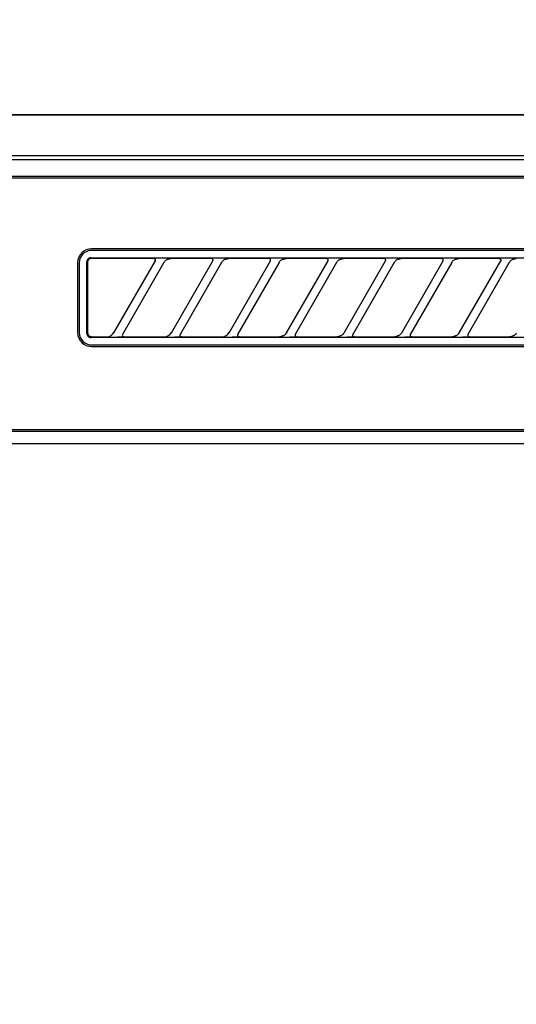
# Model space of a CAD drawing. Extents: x 163 to 26285, y -10810 to -2410.
# Drawn here: x 16258 to 16318, y -8273 to -8153 of the extents above; entities that cross this region are included whole.
import ezdxf

# ---------------------------------------------------------------- set-up
doc = ezdxf.new("R2010")
doc.units = 0
doc.header["$LTSCALE"] = 50
doc.header["$MEASUREMENT"] = 0
doc.layers.get('0').update_dxf_attribs({"linetype": 'CONTINUOUS'})
for name, color, linetype in [('120-キャビネット（外）', 7, 'CONTINUOUS'), ('126-甲板', 2, 'CONTINUOUS'), ('150-機器', 8, 'CONTINUOUS'), ('160-文字', 254, 'CONTINUOUS')]:
    doc.layers.add(name, color=color, linetype=linetype)
doc.styles.add('KH001', font='txt')
doc.dimstyles.new('KH1xx030', dxfattribs={"dimscale": 30, "dimtxt": 2, "dimasz": 0.6, "dimexe": 0.3, "dimexo": 1.2, "dimgap": 0.5, "dimtad": 3, "dimdec": 1, "dimdsep": 46, "dimlunit": 6, "dimtxsty": 'KH001', "dimblk": 'DOT', "dimcen": 1, "dimdle": 1, "dimclrd": 256, "dimclre": 256, "dimclrt": 256, "dimadec": 0, "dimazin": 0, "dimtfac": 1, "dimtdec": 1, "dimtix": 1, "dimtmove": 2, "dimatfit": 3, "dimldrblk": 'CLOSEDBLANK', "dimfxl": 1, "dimtolj": 1, "dimtzin": 0, "dimlwd": -1, "dimlwe": -1, "dimarcsym": 0})

# ---------------------------------------------------------------- blocks, each defined once
blk = doc.blocks.new('_ClosedBlank')
at = {"color": 0, "linetype": 'ByBlock', "lineweight": -2}
for p, q in [((-1, 0.1667), (0, 0)), ((-1, 0.1667), (-1, -0.1667)), ((0, 0), (-1, -0.1667))]:
    blk.add_line(p, q, dxfattribs=at)
blk = doc.blocks.new('_Dot')
at = {"color": 0, "linetype": 'ByBlock', "lineweight": -2}
blk.add_line((-0.5, 0), (-1, 0), dxfattribs=at)
at = {"color": 0, "linetype": 'ByBlock', "const_width": 0.5}
blk.add_lwpolyline([(-0.25, 0, 1), (0.25, 0, 1)], format="xyb", close=True, dxfattribs=at)

msp = doc.modelspace()

# ---------------------------------------------------------------- linework, layer by layer
at = {"layer": '120-キャビネット（外）', "color": 6}
for points in [[(17554.34, -8164.89), (16204.34, -8164.89), (16204.34, -8884.89), (17554.34, -8884.89)], [(16204.34, -8164.89), (16654.34, -8164.89), (16654.34, -8619.89), (16204.34, -8619.89)]]:
    msp.add_lwpolyline(points, close=True, dxfattribs=at)
at = {"layer": '126-甲板'}
msp.add_lwpolyline([(17576.34, -8124.89), (15457.34, -8124.89), (15457.34, -8164.89), (17576.34, -8164.89)], close=True, dxfattribs=at)
at = {"layer": '150-機器', "color": 13, "linetype": 'Continuous'}
for p, q in [((16363.68, -8169.89), (16206.84, -8169.89)), ((16651.34, -8170.38), (16207.33, -8170.38)), ((16647.84, -8172.39), (16210.84, -8172.39)), ((16647.84, -8172.59), (16210.84, -8172.59)), ((16266.14, -8182.3), (16266.05, -8182.33)), ((16266.24, -8182.29), (16266.14, -8182.3)), ((16266.24, -8182.29), (16348.13, -8182.29)), ((16348.04, -8181.19), (16266.34, -8181.19)), ((16348.04, -8181.39), (16266.34, -8181.39)), ((16264.64, -8182.89), (16264.64, -8191.39)), ((16264.84, -8182.89), (16264.84, -8191.39)), ((16265.75, -8182.69), (16265.74, -8182.79)), ((16265.74, -8191.48), (16265.74, -8182.79)), ((16265.78, -8182.6), (16265.75, -8182.69)), ((16265.82, -8182.51), (16265.78, -8182.6)), ((16265.89, -8182.44), (16265.82, -8182.51)), ((16265.85, -8182.79), (16265.84, -8182.89)), ((16265.84, -8182.89), (16265.84, -8191.19)), ((16265.87, -8182.69), (16265.85, -8182.79)), ((16265.92, -8182.61), (16265.87, -8182.69)), ((16265.96, -8182.37), (16265.89, -8182.44)), ((16265.98, -8182.53), (16265.92, -8182.61)), ((16266.05, -8182.33), (16265.96, -8182.37)), ((16266.06, -8182.47), (16265.98, -8182.53)), ((16266.14, -8182.42), (16266.06, -8182.47)), ((16266.24, -8182.39), (16266.14, -8182.42)), ((16266.34, -8182.39), (16266.24, -8182.39)), ((16273.91, -8182.39), (16266.34, -8182.39)), ((16269.05, -8191.41), (16274.1, -8182.66)), ((16275.14, -8182.86), (16270.09, -8191.61)), ((16273.93, -8182.39), (16273.91, -8182.39)), ((16273.99, -8182.35), (16273.93, -8182.36)), ((16273.95, -8182.39), (16273.93, -8182.39)), ((16273.96, -8182.39), (16273.95, -8182.39)), ((16273.98, -8182.4), (16273.96, -8182.39)), ((16273.99, -8182.4), (16273.98, -8182.4)), ((16274.17, -8182.35), (16273.99, -8182.35)), ((16274.01, -8182.41), (16273.99, -8182.4)), ((16274.02, -8182.42), (16274.01, -8182.41)), ((16274.04, -8182.43), (16274.02, -8182.42)), ((16274.05, -8182.44), (16274.04, -8182.43)), ((16274.06, -8182.45), (16274.05, -8182.44)), ((16274.07, -8182.47), (16274.06, -8182.45)), ((16274.08, -8182.48), (16274.07, -8182.47)), ((16274.1, -8182.51), (16274.08, -8182.48)), ((16274.09, -8182.68), (16274.09, -8182.67)), ((16274.09, -8182.67), (16274.1, -8182.67)), ((16274.09, -8182.69), (16274.09, -8182.68)), ((16274.11, -8182.54), (16274.1, -8182.51)), ((16274.1, -8182.64), (16274.11, -8182.63)), ((16274.1, -8182.66), (16274.1, -8182.64)), ((16274.1, -8182.67), (16274.1, -8182.66)), ((16274.11, -8182.56), (16274.11, -8182.54)), ((16274.11, -8182.57), (16274.11, -8182.56)), ((16274.11, -8182.59), (16274.11, -8182.57)), ((16274.11, -8182.61), (16274.11, -8182.59)), ((16274.11, -8182.62), (16274.11, -8182.61)), ((16274.11, -8182.63), (16274.11, -8182.62)), ((16274.42, -8182.35), (16274.17, -8182.35)), ((16274.74, -8182.35), (16274.42, -8182.35)), ((16274.74, -8182.35), (16274.74, -8182.35)), ((16274.74, -8182.35), (16274.74, -8182.35)), ((16274.74, -8182.35), (16274.74, -8182.35)), ((16274.74, -8182.35), (16274.74, -8182.35)), ((16275.12, -8182.89), (16275.13, -8182.87)), ((16275.13, -8182.87), (16275.15, -8182.84)), ((16275.15, -8182.84), (16275.17, -8182.81)), ((16275.17, -8182.81), (16275.2, -8182.77)), ((16275.2, -8182.77), (16275.24, -8182.72)), ((16275.24, -8182.72), (16275.28, -8182.68)), ((16275.28, -8182.68), (16275.32, -8182.64)), ((16275.32, -8182.64), (16275.38, -8182.59)), ((16275.38, -8182.59), (16275.44, -8182.55)), ((16275.44, -8182.55), (16275.51, -8182.51)), ((16275.51, -8182.51), (16275.58, -8182.47)), ((16275.58, -8182.47), (16275.66, -8182.44)), ((16275.66, -8182.44), (16275.74, -8182.42)), ((16275.74, -8182.42), (16275.82, -8182.4)), ((16275.82, -8182.4), (16275.91, -8182.39)), ((16275.91, -8182.39), (16275.99, -8182.39)), ((16280.91, -8182.39), (16275.99, -8182.39)), ((16276.05, -8191.41), (16281.1, -8182.66)), ((16282.14, -8182.86), (16277.09, -8191.61)), ((16280.93, -8182.39), (16280.91, -8182.39)), ((16280.99, -8182.35), (16280.93, -8182.36)), ((16280.95, -8182.39), (16280.93, -8182.39)), ((16280.96, -8182.39), (16280.95, -8182.39)), ((16280.98, -8182.4), (16280.96, -8182.39)), ((16280.99, -8182.4), (16280.98, -8182.4)), ((16281.17, -8182.35), (16280.99, -8182.35)), ((16281.01, -8182.41), (16280.99, -8182.4)), ((16281.02, -8182.42), (16281.01, -8182.41)), ((16281.04, -8182.43), (16281.02, -8182.42)), ((16281.05, -8182.44), (16281.04, -8182.43)), ((16281.06, -8182.45), (16281.05, -8182.44)), ((16281.07, -8182.47), (16281.06, -8182.45)), ((16281.08, -8182.48), (16281.07, -8182.47)), ((16281.1, -8182.51), (16281.08, -8182.48)), ((16281.09, -8182.68), (16281.09, -8182.67)), ((16281.09, -8182.67), (16281.1, -8182.67)), ((16281.09, -8182.69), (16281.09, -8182.68)), ((16281.11, -8182.54), (16281.1, -8182.51)), ((16281.1, -8182.64), (16281.11, -8182.63)), ((16281.1, -8182.66), (16281.1, -8182.64)), ((16281.1, -8182.67), (16281.1, -8182.66)), ((16281.11, -8182.56), (16281.11, -8182.54)), ((16281.11, -8182.57), (16281.11, -8182.56)), ((16281.11, -8182.59), (16281.11, -8182.57)), ((16281.11, -8182.61), (16281.11, -8182.59)), ((16281.11, -8182.62), (16281.11, -8182.61)), ((16281.11, -8182.63), (16281.11, -8182.62)), ((16281.42, -8182.35), (16281.17, -8182.35)), ((16281.74, -8182.35), (16281.42, -8182.35)), ((16281.74, -8182.35), (16281.74, -8182.35)), ((16281.74, -8182.35), (16281.74, -8182.35)), ((16281.74, -8182.35), (16281.74, -8182.35)), ((16281.74, -8182.35), (16281.74, -8182.35)), ((16282.12, -8182.89), (16282.13, -8182.87)), ((16282.13, -8182.87), (16282.15, -8182.84)), ((16282.15, -8182.84), (16282.17, -8182.81)), ((16282.17, -8182.81), (16282.2, -8182.77)), ((16282.2, -8182.77), (16282.24, -8182.72)), ((16282.24, -8182.72), (16282.28, -8182.68)), ((16282.28, -8182.68), (16282.32, -8182.64)), ((16282.32, -8182.64), (16282.38, -8182.59)), ((16282.38, -8182.59), (16282.44, -8182.55)), ((16282.44, -8182.55), (16282.51, -8182.51)), ((16282.51, -8182.51), (16282.58, -8182.47)), ((16282.58, -8182.47), (16282.66, -8182.44)), ((16282.66, -8182.44), (16282.74, -8182.42)), ((16282.74, -8182.42), (16282.82, -8182.4)), ((16282.82, -8182.4), (16282.91, -8182.39)), ((16282.91, -8182.39), (16282.99, -8182.39)), ((16287.91, -8182.39), (16282.99, -8182.39)), ((16283.05, -8191.41), (16288.1, -8182.66)), ((16289.14, -8182.86), (16284.09, -8191.61)), ((16287.93, -8182.39), (16287.91, -8182.39)), ((16287.99, -8182.35), (16287.93, -8182.36)), ((16287.95, -8182.39), (16287.93, -8182.39)), ((16287.96, -8182.39), (16287.95, -8182.39)), ((16287.98, -8182.4), (16287.96, -8182.39)), ((16287.99, -8182.4), (16287.98, -8182.4)), ((16288.17, -8182.35), (16287.99, -8182.35)), ((16288.01, -8182.41), (16287.99, -8182.4)), ((16288.02, -8182.42), (16288.01, -8182.41)), ((16288.04, -8182.43), (16288.02, -8182.42)), ((16288.05, -8182.44), (16288.04, -8182.43)), ((16288.06, -8182.45), (16288.05, -8182.44)), ((16288.07, -8182.47), (16288.06, -8182.45)), ((16288.08, -8182.48), (16288.07, -8182.47)), ((16288.1, -8182.51), (16288.08, -8182.48)), ((16288.09, -8182.68), (16288.09, -8182.67)), ((16288.09, -8182.67), (16288.1, -8182.67)), ((16288.09, -8182.69), (16288.09, -8182.68)), ((16288.11, -8182.54), (16288.1, -8182.51)), ((16288.1, -8182.64), (16288.11, -8182.63)), ((16288.1, -8182.66), (16288.1, -8182.64)), ((16288.1, -8182.67), (16288.1, -8182.66)), ((16288.11, -8182.56), (16288.11, -8182.54)), ((16288.11, -8182.57), (16288.11, -8182.56)), ((16288.11, -8182.59), (16288.11, -8182.57)), ((16288.11, -8182.61), (16288.11, -8182.59)), ((16288.11, -8182.62), (16288.11, -8182.61)), ((16288.11, -8182.63), (16288.11, -8182.62)), ((16288.42, -8182.35), (16288.17, -8182.35)), ((16288.74, -8182.35), (16288.42, -8182.35)), ((16288.74, -8182.35), (16288.74, -8182.35)), ((16288.74, -8182.35), (16288.74, -8182.35)), ((16288.74, -8182.35), (16288.74, -8182.35)), ((16288.74, -8182.35), (16288.74, -8182.35)), ((16289.12, -8182.89), (16289.13, -8182.87)), ((16289.13, -8182.87), (16289.15, -8182.84)), ((16289.15, -8182.84), (16289.17, -8182.81)), ((16289.17, -8182.81), (16289.2, -8182.77)), ((16289.2, -8182.77), (16289.24, -8182.72)), ((16289.24, -8182.72), (16289.28, -8182.68)), ((16289.28, -8182.68), (16289.32, -8182.64)), ((16289.32, -8182.64), (16289.38, -8182.59)), ((16289.38, -8182.59), (16289.44, -8182.55)), ((16289.44, -8182.55), (16289.51, -8182.51)), ((16289.51, -8182.51), (16289.58, -8182.47)), ((16289.58, -8182.47), (16289.66, -8182.44)), ((16289.66, -8182.44), (16289.74, -8182.42)), ((16289.74, -8182.42), (16289.82, -8182.4)), ((16289.82, -8182.4), (16289.91, -8182.39)), ((16289.91, -8182.39), (16289.99, -8182.39)), ((16294.91, -8182.39), (16289.99, -8182.39)), ((16290.05, -8191.41), (16295.1, -8182.66)), ((16296.14, -8182.86), (16291.09, -8191.61)), ((16294.93, -8182.39), (16294.91, -8182.39)), ((16294.99, -8182.35), (16294.93, -8182.36)), ((16294.95, -8182.39), (16294.93, -8182.39)), ((16294.96, -8182.39), (16294.95, -8182.39)), ((16294.98, -8182.4), (16294.96, -8182.39)), ((16294.99, -8182.4), (16294.98, -8182.4)), ((16295.17, -8182.35), (16294.99, -8182.35)), ((16295.01, -8182.41), (16294.99, -8182.4)), ((16295.02, -8182.42), (16295.01, -8182.41)), ((16295.04, -8182.43), (16295.02, -8182.42)), ((16295.05, -8182.44), (16295.04, -8182.43)), ((16295.06, -8182.45), (16295.05, -8182.44)), ((16295.07, -8182.47), (16295.06, -8182.45)), ((16295.08, -8182.48), (16295.07, -8182.47)), ((16295.1, -8182.51), (16295.08, -8182.48)), ((16295.09, -8182.68), (16295.09, -8182.67)), ((16295.09, -8182.67), (16295.1, -8182.67)), ((16295.09, -8182.69), (16295.09, -8182.68)), ((16295.11, -8182.54), (16295.1, -8182.51)), ((16295.1, -8182.64), (16295.11, -8182.63)), ((16295.1, -8182.66), (16295.1, -8182.64)), ((16295.1, -8182.67), (16295.1, -8182.66)), ((16295.11, -8182.56), (16295.11, -8182.54)), ((16295.11, -8182.57), (16295.11, -8182.56)), ((16295.11, -8182.59), (16295.11, -8182.57)), ((16295.11, -8182.61), (16295.11, -8182.59)), ((16295.11, -8182.62), (16295.11, -8182.61)), ((16295.11, -8182.63), (16295.11, -8182.62)), ((16295.42, -8182.35), (16295.17, -8182.35)), ((16295.74, -8182.35), (16295.42, -8182.35)), ((16295.74, -8182.35), (16295.74, -8182.35)), ((16295.74, -8182.35), (16295.74, -8182.35)), ((16295.74, -8182.35), (16295.74, -8182.35)), ((16295.74, -8182.35), (16295.74, -8182.35)), ((16296.12, -8182.89), (16296.13, -8182.87)), ((16296.13, -8182.87), (16296.15, -8182.84)), ((16296.15, -8182.84), (16296.17, -8182.81)), ((16296.17, -8182.81), (16296.2, -8182.77)), ((16296.2, -8182.77), (16296.24, -8182.72)), ((16296.24, -8182.72), (16296.28, -8182.68)), ((16296.28, -8182.68), (16296.32, -8182.64)), ((16296.32, -8182.64), (16296.38, -8182.59)), ((16296.38, -8182.59), (16296.44, -8182.55)), ((16296.44, -8182.55), (16296.51, -8182.51)), ((16296.51, -8182.51), (16296.58, -8182.47)), ((16296.58, -8182.47), (16296.66, -8182.44)), ((16296.66, -8182.44), (16296.74, -8182.42)), ((16296.74, -8182.42), (16296.82, -8182.4)), ((16296.82, -8182.4), (16296.91, -8182.39)), ((16296.91, -8182.39), (16296.99, -8182.39)), ((16301.91, -8182.39), (16296.99, -8182.39)), ((16297.05, -8191.41), (16302.1, -8182.66)), ((16303.14, -8182.86), (16298.09, -8191.61)), ((16301.93, -8182.39), (16301.91, -8182.39)), ((16301.99, -8182.35), (16301.93, -8182.36)), ((16301.95, -8182.39), (16301.93, -8182.39)), ((16301.96, -8182.39), (16301.95, -8182.39)), ((16301.98, -8182.4), (16301.96, -8182.39)), ((16301.99, -8182.4), (16301.98, -8182.4)), ((16302.17, -8182.35), (16301.99, -8182.35)), ((16302.01, -8182.41), (16301.99, -8182.4)), ((16302.02, -8182.42), (16302.01, -8182.41)), ((16302.04, -8182.43), (16302.02, -8182.42)), ((16302.05, -8182.44), (16302.04, -8182.43)), ((16302.06, -8182.45), (16302.05, -8182.44)), ((16302.07, -8182.47), (16302.06, -8182.45)), ((16302.08, -8182.48), (16302.07, -8182.47)), ((16302.1, -8182.51), (16302.08, -8182.48)), ((16302.09, -8182.68), (16302.09, -8182.67)), ((16302.09, -8182.67), (16302.1, -8182.67)), ((16302.09, -8182.69), (16302.09, -8182.68)), ((16302.11, -8182.54), (16302.1, -8182.51)), ((16302.1, -8182.64), (16302.11, -8182.63)), ((16302.1, -8182.66), (16302.1, -8182.64)), ((16302.1, -8182.67), (16302.1, -8182.66)), ((16302.11, -8182.56), (16302.11, -8182.54)), ((16302.11, -8182.57), (16302.11, -8182.56)), ((16302.11, -8182.59), (16302.11, -8182.57)), ((16302.11, -8182.61), (16302.11, -8182.59)), ((16302.11, -8182.62), (16302.11, -8182.61)), ((16302.11, -8182.63), (16302.11, -8182.62)), ((16302.42, -8182.35), (16302.17, -8182.35)), ((16302.74, -8182.35), (16302.42, -8182.35)), ((16302.74, -8182.35), (16302.74, -8182.35)), ((16302.74, -8182.35), (16302.74, -8182.35)), ((16302.74, -8182.35), (16302.74, -8182.35)), ((16302.74, -8182.35), (16302.74, -8182.35)), ((16303.12, -8182.89), (16303.13, -8182.87)), ((16303.13, -8182.87), (16303.15, -8182.84)), ((16303.15, -8182.84), (16303.17, -8182.81)), ((16303.17, -8182.81), (16303.2, -8182.77)), ((16303.2, -8182.77), (16303.24, -8182.72)), ((16303.24, -8182.72), (16303.28, -8182.68)), ((16303.28, -8182.68), (16303.32, -8182.64)), ((16303.32, -8182.64), (16303.38, -8182.59)), ((16303.38, -8182.59), (16303.44, -8182.55)), ((16303.44, -8182.55), (16303.51, -8182.51)), ((16303.51, -8182.51), (16303.58, -8182.47)), ((16303.58, -8182.47), (16303.66, -8182.44)), ((16303.66, -8182.44), (16303.74, -8182.42)), ((16303.74, -8182.42), (16303.82, -8182.4)), ((16303.82, -8182.4), (16303.91, -8182.39)), ((16303.91, -8182.39), (16303.99, -8182.39)), ((16308.91, -8182.39), (16303.99, -8182.39)), ((16304.05, -8191.41), (16309.1, -8182.66)), ((16310.14, -8182.86), (16305.09, -8191.61)), ((16308.93, -8182.39), (16308.91, -8182.39)), ((16308.99, -8182.35), (16308.93, -8182.36)), ((16308.95, -8182.39), (16308.93, -8182.39)), ((16308.96, -8182.39), (16308.95, -8182.39)), ((16308.98, -8182.4), (16308.96, -8182.39)), ((16308.99, -8182.4), (16308.98, -8182.4)), ((16309.17, -8182.35), (16308.99, -8182.35)), ((16309.01, -8182.41), (16308.99, -8182.4)), ((16309.02, -8182.42), (16309.01, -8182.41)), ((16309.04, -8182.43), (16309.02, -8182.42)), ((16309.05, -8182.44), (16309.04, -8182.43)), ((16309.06, -8182.45), (16309.05, -8182.44)), ((16309.07, -8182.47), (16309.06, -8182.45)), ((16309.08, -8182.48), (16309.07, -8182.47)), ((16309.1, -8182.51), (16309.08, -8182.48)), ((16309.09, -8182.68), (16309.09, -8182.67)), ((16309.09, -8182.67), (16309.1, -8182.67)), ((16309.09, -8182.69), (16309.09, -8182.68)), ((16309.11, -8182.54), (16309.1, -8182.51)), ((16309.1, -8182.64), (16309.11, -8182.63)), ((16309.1, -8182.66), (16309.1, -8182.64)), ((16309.1, -8182.67), (16309.1, -8182.66)), ((16309.11, -8182.56), (16309.11, -8182.54)), ((16309.11, -8182.57), (16309.11, -8182.56)), ((16309.11, -8182.59), (16309.11, -8182.57)), ((16309.11, -8182.61), (16309.11, -8182.59)), ((16309.11, -8182.62), (16309.11, -8182.61)), ((16309.11, -8182.63), (16309.11, -8182.62)), ((16309.42, -8182.35), (16309.17, -8182.35)), ((16309.74, -8182.35), (16309.42, -8182.35)), ((16309.74, -8182.35), (16309.74, -8182.35)), ((16309.74, -8182.35), (16309.74, -8182.35)), ((16309.74, -8182.35), (16309.74, -8182.35)), ((16309.74, -8182.35), (16309.74, -8182.35)), ((16310.12, -8182.89), (16310.13, -8182.87)), ((16310.13, -8182.87), (16310.15, -8182.84)), ((16310.15, -8182.84), (16310.17, -8182.81)), ((16310.17, -8182.81), (16310.2, -8182.77)), ((16310.2, -8182.77), (16310.24, -8182.72)), ((16310.24, -8182.72), (16310.28, -8182.68)), ((16310.28, -8182.68), (16310.32, -8182.64)), ((16310.32, -8182.64), (16310.38, -8182.59)), ((16310.38, -8182.59), (16310.44, -8182.55)), ((16310.44, -8182.55), (16310.51, -8182.51)), ((16310.51, -8182.51), (16310.58, -8182.47)), ((16310.58, -8182.47), (16310.66, -8182.44)), ((16310.66, -8182.44), (16310.74, -8182.42)), ((16310.74, -8182.42), (16310.82, -8182.4)), ((16310.82, -8182.4), (16310.91, -8182.39)), ((16310.91, -8182.39), (16310.99, -8182.39)), ((16315.91, -8182.39), (16310.99, -8182.39)), ((16311.05, -8191.41), (16316.1, -8182.66)), ((16317.14, -8182.86), (16312.09, -8191.61)), ((16315.91, -8182.39), (16315.93, -8182.39)), ((16315.99, -8182.35), (16315.93, -8182.36)), ((16315.93, -8182.39), (16315.95, -8182.39)), ((16315.95, -8182.39), (16315.96, -8182.39)), ((16315.96, -8182.39), (16315.98, -8182.4)), ((16315.98, -8182.4), (16315.99, -8182.4)), ((16316.17, -8182.35), (16315.99, -8182.35)), ((16315.99, -8182.4), (16316.01, -8182.41)), ((16316.01, -8182.41), (16316.02, -8182.42)), ((16316.02, -8182.42), (16316.04, -8182.43)), ((16316.04, -8182.43), (16316.05, -8182.44)), ((16316.05, -8182.44), (16316.06, -8182.45)), ((16316.06, -8182.45), (16316.07, -8182.47)), ((16316.07, -8182.47), (16316.08, -8182.48)), ((16316.08, -8182.48), (16316.1, -8182.51)), ((16316.1, -8182.67), (16316.09, -8182.67)), ((16316.09, -8182.67), (16316.09, -8182.68)), ((16316.09, -8182.68), (16316.09, -8182.69)), ((16316.1, -8182.51), (16316.11, -8182.54)), ((16316.11, -8182.63), (16316.1, -8182.64)), ((16316.1, -8182.64), (16316.1, -8182.66)), ((16316.1, -8182.66), (16316.1, -8182.67)), ((16316.11, -8182.54), (16316.11, -8182.56)), ((16316.11, -8182.56), (16316.11, -8182.57)), ((16316.11, -8182.57), (16316.11, -8182.59)), ((16316.11, -8182.59), (16316.11, -8182.61)), ((16316.11, -8182.61), (16316.11, -8182.62)), ((16316.11, -8182.62), (16316.11, -8182.63)), ((16316.42, -8182.35), (16316.17, -8182.35)), ((16316.74, -8182.35), (16316.42, -8182.35)), ((16316.74, -8182.35), (16316.74, -8182.35)), ((16316.74, -8182.35), (16316.74, -8182.35)), ((16316.74, -8182.35), (16316.74, -8182.35)), ((16316.74, -8182.35), (16316.74, -8182.35)), ((16317.12, -8182.89), (16317.13, -8182.87)), ((16317.13, -8182.87), (16317.15, -8182.84)), ((16317.15, -8182.84), (16317.17, -8182.81)), ((16317.17, -8182.81), (16317.2, -8182.77)), ((16317.2, -8182.77), (16317.24, -8182.72)), ((16317.24, -8182.72), (16317.28, -8182.68)), ((16317.28, -8182.68), (16317.32, -8182.64)), ((16317.32, -8182.64), (16317.38, -8182.59)), ((16317.38, -8182.59), (16317.44, -8182.55)), ((16317.44, -8182.55), (16317.51, -8182.51)), ((16317.51, -8182.51), (16317.58, -8182.47)), ((16317.58, -8182.47), (16317.66, -8182.44)), ((16317.66, -8182.44), (16317.74, -8182.42)), ((16317.74, -8182.42), (16317.82, -8182.4)), ((16317.82, -8182.4), (16317.91, -8182.39)), ((16317.91, -8182.39), (16317.99, -8182.39)), ((16265.74, -8191.48), (16265.75, -8191.58)), ((16265.75, -8191.58), (16265.78, -8191.67)), ((16265.78, -8191.67), (16265.82, -8191.76)), ((16265.82, -8191.76), (16265.89, -8191.83)), ((16265.84, -8191.19), (16265.84, -8191.26)), ((16265.84, -8191.26), (16265.84, -8191.38)), ((16265.84, -8191.38), (16265.84, -8191.39)), ((16265.84, -8191.39), (16265.84, -8191.4)), ((16265.84, -8191.4), (16265.84, -8191.41)), ((16265.84, -8191.41), (16265.84, -8191.42)), ((16265.84, -8191.42), (16265.84, -8191.43)), ((16265.84, -8191.43), (16265.84, -8191.45)), ((16265.84, -8191.45), (16265.84, -8191.46)), ((16265.84, -8191.46), (16265.85, -8191.48)), ((16265.85, -8191.48), (16265.85, -8191.49)), ((16265.85, -8191.49), (16265.86, -8191.52)), ((16265.86, -8191.52), (16265.86, -8191.54)), ((16265.86, -8191.54), (16265.87, -8191.56)), ((16265.87, -8191.56), (16265.88, -8191.59)), ((16265.88, -8191.59), (16265.89, -8191.62)), ((16265.89, -8191.62), (16265.91, -8191.65)), ((16265.89, -8191.83), (16265.96, -8191.9)), ((16265.91, -8191.65), (16265.93, -8191.67)), ((16265.93, -8191.67), (16265.95, -8191.7)), ((16265.95, -8191.7), (16265.98, -8191.73)), ((16265.96, -8191.9), (16266.05, -8191.94)), ((16265.98, -8191.73), (16266.01, -8191.76)), ((16266.01, -8191.76), (16266.04, -8191.78)), ((16266.04, -8191.78), (16266.07, -8191.81)), ((16266.07, -8191.81), (16266.1, -8191.83)), ((16266.1, -8191.83), (16266.14, -8191.84)), ((16266.14, -8191.84), (16266.17, -8191.86)), ((16266.17, -8191.86), (16266.21, -8191.87)), ((16266.21, -8191.87), (16266.25, -8191.88)), ((16266.25, -8191.88), (16266.29, -8191.88)), ((16266.29, -8191.88), (16266.33, -8191.89)), ((16266.33, -8191.89), (16266.33, -8191.89)), ((16266.33, -8191.89), (16266.33, -8191.89)), ((16266.33, -8191.89), (16266.33, -8191.89)), ((16266.33, -8191.89), (16266.34, -8191.89)), ((16266.34, -8191.89), (16268.2, -8191.89)), ((16268.2, -8191.89), (16268.46, -8191.85)), ((16268.46, -8191.85), (16268.7, -8191.75)), ((16268.7, -8191.75), (16268.9, -8191.6)), ((16268.9, -8191.6), (16269.06, -8191.39)), ((16270.08, -8191.64), (16270.07, -8191.72)), ((16270.07, -8191.72), (16270.1, -8191.79)), ((16270.09, -8191.61), (16270.08, -8191.64)), ((16270.1, -8191.59), (16270.09, -8191.61)), ((16270.1, -8191.79), (16270.15, -8191.84)), ((16270.15, -8191.84), (16270.22, -8191.88)), ((16270.22, -8191.88), (16270.25, -8191.88)), ((16270.25, -8191.88), (16270.27, -8191.89)), ((16270.27, -8191.89), (16275.2, -8191.89)), ((16275.2, -8191.89), (16275.46, -8191.85)), ((16275.46, -8191.85), (16275.7, -8191.75)), ((16275.7, -8191.75), (16275.9, -8191.6)), ((16275.9, -8191.6), (16276.06, -8191.39)), ((16277.08, -8191.64), (16277.07, -8191.72)), ((16277.07, -8191.72), (16277.1, -8191.79)), ((16277.09, -8191.61), (16277.08, -8191.64)), ((16277.1, -8191.59), (16277.09, -8191.61)), ((16277.1, -8191.79), (16277.15, -8191.84)), ((16277.15, -8191.84), (16277.22, -8191.88)), ((16277.22, -8191.88), (16277.25, -8191.88)), ((16277.25, -8191.88), (16277.27, -8191.89)), ((16277.27, -8191.89), (16282.2, -8191.89)), ((16282.2, -8191.89), (16282.46, -8191.85)), ((16282.46, -8191.85), (16282.7, -8191.75)), ((16282.7, -8191.75), (16282.9, -8191.6)), ((16282.9, -8191.6), (16283.06, -8191.39)), ((16284.08, -8191.64), (16284.07, -8191.72)), ((16284.07, -8191.72), (16284.1, -8191.79)), ((16284.09, -8191.61), (16284.08, -8191.64)), ((16284.1, -8191.59), (16284.09, -8191.61)), ((16284.1, -8191.79), (16284.15, -8191.84)), ((16284.15, -8191.84), (16284.22, -8191.88)), ((16284.22, -8191.88), (16284.25, -8191.88)), ((16284.25, -8191.88), (16284.27, -8191.89)), ((16284.27, -8191.89), (16289.2, -8191.89)), ((16289.2, -8191.89), (16289.25, -8191.88)), ((16289.25, -8191.88), (16289.31, -8191.88)), ((16289.31, -8191.88), (16289.36, -8191.87)), ((16289.36, -8191.87), (16289.41, -8191.86)), ((16289.48, -8191.84), (16289.41, -8191.86)), ((16289.54, -8191.82), (16289.48, -8191.84)), ((16289.6, -8191.8), (16289.54, -8191.82)), ((16289.66, -8191.77), (16289.6, -8191.8)), ((16289.72, -8191.74), (16289.66, -8191.77)), ((16289.78, -8191.7), (16289.72, -8191.74)), ((16289.83, -8191.66), (16289.78, -8191.7)), ((16289.88, -8191.62), (16289.83, -8191.66)), ((16289.92, -8191.58), (16289.88, -8191.62)), ((16289.95, -8191.55), (16289.92, -8191.58)), ((16289.98, -8191.51), (16289.95, -8191.55)), ((16290.01, -8191.47), (16289.98, -8191.51)), ((16290.03, -8191.44), (16290.01, -8191.47)), ((16290.05, -8191.41), (16290.03, -8191.44)), ((16290.06, -8191.39), (16290.05, -8191.41)), ((16290.06, -8191.39), (16290.06, -8191.39)), ((16291.1, -8191.58), (16291.08, -8191.66)), ((16291.08, -8191.66), (16291.08, -8191.74)), ((16291.08, -8191.74), (16291.12, -8191.81)), ((16291.12, -8191.81), (16291.17, -8191.86)), ((16291.17, -8191.86), (16291.21, -8191.87)), ((16291.21, -8191.87), (16291.24, -8191.88)), ((16291.24, -8191.88), (16291.26, -8191.88)), ((16291.26, -8191.88), (16291.27, -8191.89)), ((16291.27, -8191.89), (16296.2, -8191.89)), ((16296.2, -8191.89), (16296.25, -8191.88)), ((16296.25, -8191.88), (16296.31, -8191.88)), ((16296.31, -8191.88), (16296.36, -8191.87)), ((16296.36, -8191.87), (16296.41, -8191.86)), ((16296.48, -8191.84), (16296.41, -8191.86)), ((16296.54, -8191.82), (16296.48, -8191.84)), ((16296.6, -8191.8), (16296.54, -8191.82)), ((16296.66, -8191.77), (16296.6, -8191.8)), ((16296.72, -8191.74), (16296.66, -8191.77)), ((16296.78, -8191.7), (16296.72, -8191.74)), ((16296.83, -8191.66), (16296.78, -8191.7)), ((16296.88, -8191.62), (16296.83, -8191.66)), ((16296.92, -8191.58), (16296.88, -8191.62)), ((16296.95, -8191.55), (16296.92, -8191.58)), ((16296.98, -8191.51), (16296.95, -8191.55)), ((16297.01, -8191.47), (16296.98, -8191.51)), ((16297.03, -8191.44), (16297.01, -8191.47)), ((16297.05, -8191.41), (16297.03, -8191.44)), ((16297.06, -8191.39), (16297.05, -8191.41)), ((16297.06, -8191.39), (16297.06, -8191.39)), ((16298.1, -8191.58), (16298.08, -8191.66)), ((16298.08, -8191.66), (16298.08, -8191.74)), ((16298.08, -8191.74), (16298.12, -8191.81)), ((16298.12, -8191.81), (16298.17, -8191.86)), ((16298.17, -8191.86), (16298.21, -8191.87)), ((16298.21, -8191.87), (16298.24, -8191.88)), ((16298.24, -8191.88), (16298.26, -8191.88)), ((16298.26, -8191.88), (16298.27, -8191.89)), ((16298.27, -8191.89), (16303.2, -8191.89)), ((16303.2, -8191.89), (16303.25, -8191.88)), ((16303.25, -8191.88), (16303.31, -8191.88)), ((16303.31, -8191.88), (16303.36, -8191.87)), ((16303.36, -8191.87), (16303.41, -8191.86)), ((16303.48, -8191.84), (16303.41, -8191.86)), ((16303.54, -8191.82), (16303.48, -8191.84)), ((16303.6, -8191.8), (16303.54, -8191.82)), ((16303.66, -8191.77), (16303.6, -8191.8)), ((16303.72, -8191.74), (16303.66, -8191.77)), ((16303.78, -8191.7), (16303.72, -8191.74)), ((16303.83, -8191.66), (16303.78, -8191.7)), ((16303.88, -8191.62), (16303.83, -8191.66)), ((16303.92, -8191.58), (16303.88, -8191.62)), ((16303.95, -8191.55), (16303.92, -8191.58)), ((16303.98, -8191.51), (16303.95, -8191.55)), ((16304.01, -8191.47), (16303.98, -8191.51)), ((16304.03, -8191.44), (16304.01, -8191.47)), ((16304.05, -8191.41), (16304.03, -8191.44)), ((16304.06, -8191.39), (16304.05, -8191.41)), ((16304.06, -8191.39), (16304.06, -8191.39)), ((16305.1, -8191.58), (16305.08, -8191.66)), ((16305.08, -8191.66), (16305.08, -8191.74)), ((16305.08, -8191.74), (16305.12, -8191.81)), ((16305.12, -8191.81), (16305.17, -8191.86)), ((16305.17, -8191.86), (16305.21, -8191.87)), ((16305.21, -8191.87), (16305.24, -8191.88)), ((16305.24, -8191.88), (16305.26, -8191.88)), ((16305.26, -8191.88), (16305.27, -8191.89)), ((16305.27, -8191.89), (16310.2, -8191.89)), ((16310.2, -8191.89), (16310.25, -8191.88)), ((16310.25, -8191.88), (16310.31, -8191.88)), ((16310.31, -8191.88), (16310.36, -8191.87)), ((16310.36, -8191.87), (16310.41, -8191.86)), ((16310.48, -8191.84), (16310.41, -8191.86)), ((16310.54, -8191.82), (16310.48, -8191.84)), ((16310.6, -8191.8), (16310.54, -8191.82)), ((16310.66, -8191.77), (16310.6, -8191.8)), ((16310.72, -8191.74), (16310.66, -8191.77)), ((16310.78, -8191.7), (16310.72, -8191.74)), ((16310.83, -8191.66), (16310.78, -8191.7)), ((16310.88, -8191.62), (16310.83, -8191.66)), ((16310.92, -8191.58), (16310.88, -8191.62)), ((16310.95, -8191.55), (16310.92, -8191.58)), ((16310.98, -8191.51), (16310.95, -8191.55)), ((16311.01, -8191.47), (16310.98, -8191.51)), ((16311.03, -8191.44), (16311.01, -8191.47)), ((16311.05, -8191.41), (16311.03, -8191.44)), ((16311.06, -8191.39), (16311.05, -8191.41)), ((16311.06, -8191.39), (16311.06, -8191.39)), ((16312.1, -8191.58), (16312.08, -8191.66)), ((16312.08, -8191.66), (16312.08, -8191.74)), ((16312.08, -8191.74), (16312.12, -8191.81)), ((16312.12, -8191.81), (16312.17, -8191.86)), ((16312.17, -8191.86), (16312.21, -8191.87)), ((16312.21, -8191.87), (16312.24, -8191.88)), ((16312.24, -8191.88), (16312.26, -8191.88)), ((16312.26, -8191.88), (16312.27, -8191.89)), ((16312.27, -8191.89), (16317.2, -8191.89)), ((16317.2, -8191.89), (16317.25, -8191.88)), ((16317.25, -8191.88), (16317.31, -8191.88)), ((16317.31, -8191.88), (16317.36, -8191.87)), ((16317.36, -8191.87), (16317.41, -8191.86)), ((16317.48, -8191.84), (16317.41, -8191.86)), ((16317.54, -8191.82), (16317.48, -8191.84)), ((16317.6, -8191.8), (16317.54, -8191.82)), ((16317.66, -8191.77), (16317.6, -8191.8)), ((16317.72, -8191.74), (16317.66, -8191.77)), ((16317.78, -8191.7), (16317.72, -8191.74)), ((16317.83, -8191.66), (16317.78, -8191.7)), ((16317.88, -8191.62), (16317.83, -8191.66)), ((16317.92, -8191.58), (16317.88, -8191.62)), ((16317.95, -8191.55), (16317.92, -8191.58)), ((16317.98, -8191.51), (16317.95, -8191.55)), ((16318.01, -8191.47), (16317.98, -8191.51)), ((16266.05, -8191.94), (16266.14, -8191.97)), ((16266.14, -8191.97), (16266.24, -8191.98)), ((16348.13, -8191.98), (16266.24, -8191.98)), ((16266.34, -8192.89), (16348.04, -8192.89)), ((16266.34, -8193.09), (16348.04, -8193.09)), ((16269.44, -8191.92), (16269.45, -8191.92)), ((16269.45, -8191.92), (16269.45, -8191.92)), ((16269.45, -8191.92), (16269.45, -8191.92)), ((16269.45, -8191.92), (16269.45, -8191.92)), ((16269.45, -8191.92), (16269.76, -8191.92)), ((16269.76, -8191.92), (16270.02, -8191.92)), ((16270.02, -8191.92), (16270.19, -8191.92)), ((16270.19, -8191.92), (16270.26, -8191.91)), ((16276.44, -8191.92), (16276.45, -8191.92)), ((16276.45, -8191.92), (16276.45, -8191.92)), ((16276.45, -8191.92), (16276.45, -8191.92)), ((16276.45, -8191.92), (16276.45, -8191.92)), ((16276.45, -8191.92), (16276.76, -8191.92)), ((16276.76, -8191.92), (16277.02, -8191.92)), ((16277.02, -8191.92), (16277.19, -8191.92)), ((16277.19, -8191.92), (16277.26, -8191.91)), ((16283.44, -8191.92), (16283.45, -8191.92)), ((16283.45, -8191.92), (16283.45, -8191.92)), ((16283.45, -8191.92), (16283.45, -8191.92)), ((16283.45, -8191.92), (16283.45, -8191.92)), ((16283.45, -8191.92), (16283.76, -8191.92)), ((16283.76, -8191.92), (16284.02, -8191.92)), ((16284.02, -8191.92), (16284.19, -8191.92)), ((16284.19, -8191.92), (16284.26, -8191.91)), ((16290.44, -8191.92), (16290.45, -8191.92)), ((16290.45, -8191.92), (16290.45, -8191.92)), ((16290.45, -8191.92), (16290.45, -8191.92)), ((16290.45, -8191.92), (16290.45, -8191.92)), ((16290.45, -8191.92), (16290.76, -8191.92)), ((16290.76, -8191.92), (16291.02, -8191.92)), ((16291.02, -8191.92), (16291.19, -8191.92)), ((16291.19, -8191.92), (16291.26, -8191.91)), ((16297.44, -8191.92), (16297.45, -8191.92)), ((16297.45, -8191.92), (16297.45, -8191.92)), ((16297.45, -8191.92), (16297.45, -8191.92)), ((16297.45, -8191.92), (16297.45, -8191.92)), ((16297.45, -8191.92), (16297.76, -8191.92)), ((16297.76, -8191.92), (16298.02, -8191.92)), ((16298.02, -8191.92), (16298.19, -8191.92)), ((16298.19, -8191.92), (16298.26, -8191.91)), ((16304.44, -8191.92), (16304.45, -8191.92)), ((16304.45, -8191.92), (16304.45, -8191.92)), ((16304.45, -8191.92), (16304.45, -8191.92)), ((16304.45, -8191.92), (16304.45, -8191.92)), ((16304.45, -8191.92), (16304.76, -8191.92)), ((16304.76, -8191.92), (16305.02, -8191.92)), ((16305.02, -8191.92), (16305.19, -8191.92)), ((16305.19, -8191.92), (16305.26, -8191.91)), ((16311.44, -8191.92), (16311.45, -8191.92)), ((16311.45, -8191.92), (16311.45, -8191.92)), ((16311.45, -8191.92), (16311.45, -8191.92)), ((16311.45, -8191.92), (16311.45, -8191.92)), ((16311.45, -8191.92), (16311.76, -8191.92)), ((16311.76, -8191.92), (16312.02, -8191.92)), ((16312.02, -8191.92), (16312.19, -8191.92)), ((16312.19, -8191.92), (16312.26, -8191.91)), ((16210.84, -8203.19), (16382.34, -8203.19)), ((16210.84, -8203.39), (16382.34, -8203.39)), ((16206.84, -8204.89), (16651.84, -8204.89))]:
    msp.add_line(p, q, dxfattribs=at)
for centre, radius, start, end in [((16266.34, -8182.89), 1.7, 90, 180), ((16266.34, -8182.89), 1.5, 90, 180), ((16266.34, -8191.39), 1.7, 180, 270), ((16266.34, -8191.39), 1.5, 180, 270)]:
    msp.add_arc(centre, radius, start, end, dxfattribs=at)

# ---------------------------------------------------------------- leaders
at = {"layer": '160-文字', "annotation_type": 0, "has_hookline": 1, "hookline_direction": 0, "text_width": 1319.09}
msp.add_leader([(16271.84, -8696.37), (16383.94, -7748.18), (16401.94, -7748.18)], dimstyle='KH1xx030', override={"dimgap": 0.5, "dimtad": 1}, dxfattribs=at)

doc.saveas('drawing.dxf')
